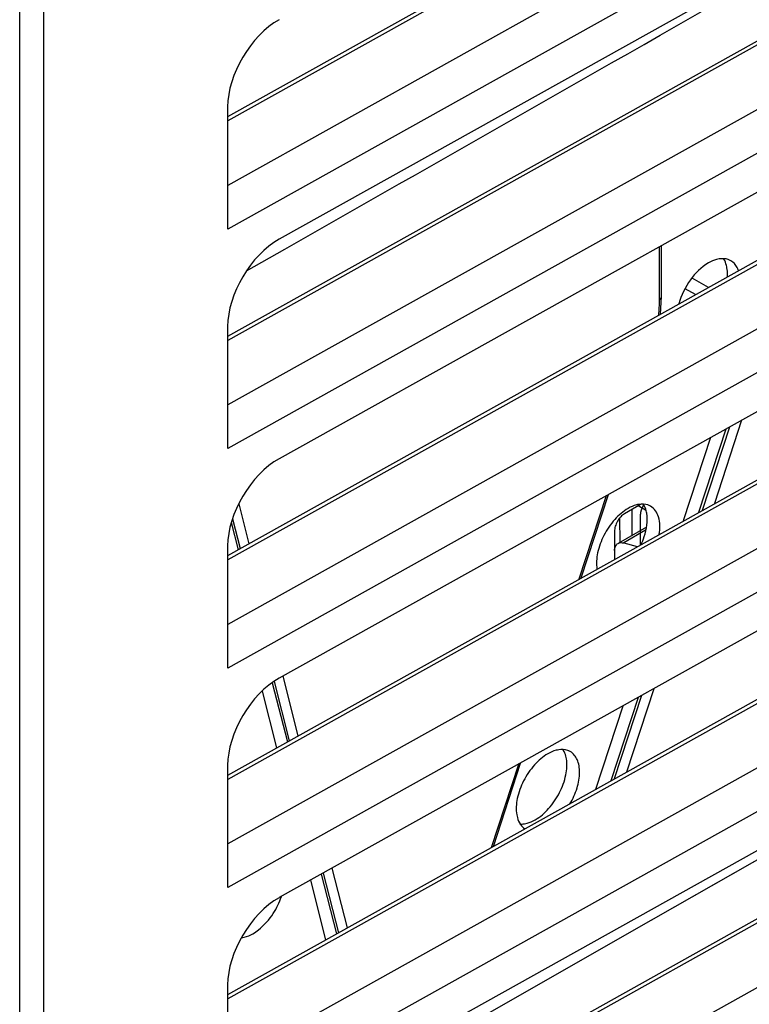
# Paper-space layout '10005496177_1_1' of a CAD drawing. Units: inches. Extents: x 0 to 34, y 0 to 22.
# Drawn here: x 20.3 to 21.5, y 12.8 to 14.4 of the extents above; entities that cross this region are included whole.
import ezdxf

# ---------------------------------------------------------------- set-up
doc = ezdxf.new("R2010")
doc.units = ezdxf.units.IN
doc.header["$LTSCALE"] = 1.87
doc.header["$MEASUREMENT"] = 0
doc.layers.get('0').update_dxf_attribs({"linetype": 'CONTINUOUS'})
doc.layers.add('AXIS_PART', color=7, linetype='CONTINUOUS')
doc.layers.add('ECAD_CN_557089-4GOLD_SEC', color=7, linetype='CONTINUOUS')

psp = doc.layouts.new('10005496177_1_1')

# ---------------------------------------------------------------- linework, layer by layer
at = {"color": 7, "linetype": 'CONTINUOUS'}
for p, q in [((20.6477, 14.2728), (22.825, 15.4868)), ((22.8317, 15.4834), (20.6477, 14.2657)), ((22.8814, 15.4049), (20.6477, 14.1595)), ((20.3049, 11.4133), (20.3049, 15.3479)), ((20.3447, 11.4172), (20.3447, 15.3485)), ((22.901, 15.3439), (20.6477, 14.0876)), ((22.7508, 15.1961), (20.7326, 14.0709)), ((20.6477, 13.9112), (22.825, 15.1251)), ((22.8317, 15.1218), (20.6477, 13.9041)), ((22.8814, 15.0433), (20.6477, 13.7979)), ((22.901, 14.9823), (20.6477, 13.7259)), ((22.7508, 14.8344), (20.7326, 13.7092)), ((20.6477, 13.5496), (22.825, 14.7635)), ((22.8317, 14.7601), (20.6477, 13.5425)), ((22.8814, 14.6816), (20.6477, 13.4363)), ((22.901, 14.6206), (20.6477, 13.3643)), ((22.7508, 14.4728), (20.7326, 13.3476)), ((20.6477, 13.1879), (22.825, 14.4018)), ((22.8317, 14.3985), (20.6477, 13.1808)), ((22.8814, 14.32), (20.6477, 13.0746)), ((20.6477, 14.0876), (20.6477, 14.2887)), ((22.901, 14.259), (20.6477, 13.0027)), ((22.7508, 14.1111), (20.7326, 12.986)), ((20.6789, 14.0186), (20.7419, 14.0545)), ((20.6789, 14.0186), (20.742, 14.0545)), ((21.3594, 13.9713), (21.3593, 14.0586)), ((21.3628, 13.9762), (21.3627, 14.0605)), ((20.6477, 12.8263), (22.825, 14.0402)), ((22.8317, 14.0368), (20.6477, 12.8192)), ((21.3613, 13.9474), (21.3628, 13.9762)), ((22.8814, 13.9583), (20.6477, 12.713)), ((20.6477, 13.7259), (20.6477, 13.9271)), ((22.901, 13.8973), (20.6477, 12.641)), ((21.4689, 13.7581), (21.4239, 13.6207)), ((21.4746, 13.7613), (21.4297, 13.6239)), ((21.4948, 13.7726), (21.4499, 13.6352)), ((22.7508, 13.7495), (20.7326, 12.6243)), ((21.4436, 13.744), (21.3987, 13.6066)), ((20.6477, 12.4646), (22.825, 13.6786)), ((22.8317, 13.6752), (20.6477, 12.4575)), ((21.2273, 13.5111), (21.2723, 13.6485)), ((21.2304, 13.5128), (21.2753, 13.6502)), ((20.6659, 13.6346), (20.6826, 13.5691)), ((21.3282, 13.6338), (21.3019, 13.6186)), ((21.3363, 13.6245), (21.3242, 13.6315)), ((22.8814, 13.5967), (20.6477, 12.3513)), ((20.6537, 13.6042), (20.6652, 13.5593)), ((20.6557, 13.6102), (20.6683, 13.5611)), ((21.3379, 13.5965), (21.2912, 13.5696)), ((21.2852, 13.5897), (21.2853, 13.5434)), ((21.3365, 13.5912), (21.3005, 13.5704)), ((20.6477, 13.3643), (20.6477, 13.5654)), ((21.3005, 13.5704), (21.3229, 13.5644)), ((20.7212, 13.34), (20.7461, 13.2428)), ((20.7243, 13.342), (20.7492, 13.2445)), ((20.7384, 13.3508), (20.7635, 13.2525)), ((20.7044, 13.326), (20.7282, 13.2328)), ((21.3299, 13.3189), (21.2849, 13.1816)), ((21.3501, 13.3302), (21.3051, 13.1928)), ((21.3241, 13.3157), (21.2791, 13.1784)), ((21.2989, 13.3016), (21.2539, 13.1643)), ((21.0826, 13.0688), (21.1275, 13.2061)), ((21.0856, 13.0705), (21.1306, 13.2078)), ((20.6477, 13.0027), (20.6477, 13.2038)), ((21.3141, 12.9308), (21.5704, 13.0771)), ((21.4566, 13.0121), (21.5632, 13.0729)), ((20.8193, 13.0343), (20.8444, 12.936)), ((20.784, 13.0146), (20.8091, 12.9163)), ((20.8019, 13.0246), (20.827, 12.9263)), ((20.805, 13.0263), (20.8301, 12.928)), ((21.3141, 12.9308), (21.4566, 13.0121)), ((20.9665, 12.7325), (21.3141, 12.9308)), ((20.6477, 12.641), (20.6477, 12.8421))]:
    psp.add_line(p, q, dxfattribs=at)
at = {"color": 3, "linetype": 'CONTINUOUS'}
for p, q in [((21.4402, 13.9914), (21.4135, 14.0068)), ((21.4189, 13.9796), (21.402, 13.9893)), ((21.2944, 13.5714), (21.2943, 13.6119)), ((21.3143, 13.5829), (21.3143, 13.6257))]:
    psp.add_line(p, q, dxfattribs=at)
at = {"color": 7, "linetype": 'CONTINUOUS'}
psp.add_arc((21.0429, 13.9714), 0.3165, 355.3542, 359.993, dxfattribs=at)
for centre in [(20.7326, 14.3361), (20.7326, 13.9744), (20.7326, 13.6128), (20.7326, 13.2512), (20.7326, 12.8895)]:
    psp.add_ellipse(centre, major_axis=(0.0606, 0.1014), ratio=0.58734, start_param=0.794428, end_param=2.365224, dxfattribs=at)
psp.add_open_spline([(20.742, 14.0545), (21.316, 14.3816), (21.8899, 14.7087), (22.4638, 15.0361)], degree=3, dxfattribs=at)
for points, knots in [([(21.3594, 13.9713), (21.3599, 13.9716), (21.3615, 13.9727), (21.3628, 13.9747), (21.3628, 13.9762)], [0, 0, 0, 0, 0.294338, 1, 1, 1, 1]), ([(21.3019, 13.6186), (21.3008, 13.6179), (21.2985, 13.6164), (21.2943, 13.6124), (21.2898, 13.6063), (21.2868, 13.5994), (21.2855, 13.5937), (21.2852, 13.591), (21.2852, 13.5897)], [0, 0, 0, 0, 0.113747, 0.237297, 0.49993, 0.762602, 0.886197, 1, 1, 1, 1]), ([(21.2851, 13.558), (21.2853, 13.5604), (21.2862, 13.5649), (21.2894, 13.5685), (21.2912, 13.5696)], [0, 0, 0, 0, 0.543871, 1, 1, 1, 1]), ([(21.2912, 13.5696), (21.2925, 13.5703), (21.2956, 13.5712), (21.2989, 13.5708), (21.3005, 13.5704)], [0, 0, 0, 0, 0.472201, 1, 1, 1, 1])]:
    psp.add_open_spline(points, degree=3, knots=knots, dxfattribs=at)
at = {"layer": 'AXIS_PART', "color": 7, "linetype": 'CONTINUOUS'}
for points, knots in [([(21.458, 14.0384), (21.4565, 14.0381), (21.4502, 14.0368), (21.4443, 14.0341), (21.4401, 14.0317)], [0, 0, 0, 0, 0.232733, 1, 1, 1, 1]), ([(21.477, 14.0354), (21.4757, 14.0361), (21.4697, 14.0389), (21.4628, 14.0391), (21.458, 14.0384)], [0, 0, 0, 0, 0.238775, 1, 1, 1, 1]), ([(21.4896, 14.0193), (21.489, 14.021), (21.4863, 14.0274), (21.4814, 14.0328), (21.477, 14.0354)], [0, 0, 0, 0, 0.271042, 1, 1, 1, 1]), ([(21.4401, 14.0317), (21.4283, 14.0249), (21.4079, 14.0043), (21.3952, 13.9785), (21.3913, 13.9645)], [0, 0, 0, 0, 0.48186, 1, 1, 1, 1]), ([(21.3078, 13.6273), (21.2995, 13.6226), (21.2841, 13.6091), (21.2669, 13.5837), (21.2564, 13.5557), (21.255, 13.5361), (21.2564, 13.5273)], [0, 0, 0, 0, 0.242817, 0.511437, 0.773739, 1, 1, 1, 1]), ([(21.3256, 13.634), (21.3242, 13.6338), (21.3179, 13.6324), (21.312, 13.6298), (21.3078, 13.6273)], [0, 0, 0, 0, 0.232733, 1, 1, 1, 1]), ([(21.3447, 13.631), (21.3433, 13.6318), (21.3374, 13.6345), (21.3305, 13.6348), (21.3256, 13.634)], [0, 0, 0, 0, 0.238775, 1, 1, 1, 1]), ([(21.359, 13.5845), (21.3605, 13.5939), (21.3612, 13.6115), (21.351, 13.6273), (21.3447, 13.631)], [0, 0, 0, 0, 0.566286, 1, 1, 1, 1]), ([(21.1754, 13.223), (21.1671, 13.2182), (21.1517, 13.2046), (21.1345, 13.1791), (21.124, 13.151), (21.1226, 13.1313), (21.1241, 13.1225)], [0, 0, 0, 0, 0.243097, 0.511998, 0.774263, 1, 1, 1, 1]), ([(21.1933, 13.2296), (21.1918, 13.2294), (21.1856, 13.2281), (21.1797, 13.2254), (21.1754, 13.223)], [0, 0, 0, 0, 0.232733, 1, 1, 1, 1]), ([(21.2123, 13.2266), (21.211, 13.2274), (21.2051, 13.2301), (21.1982, 13.2304), (21.1933, 13.2296)], [0, 0, 0, 0, 0.238775, 1, 1, 1, 1]), ([(21.2119, 13.1405), (21.2168, 13.1487), (21.2243, 13.1655), (21.2289, 13.1908), (21.226, 13.2128), (21.2174, 13.2237), (21.2123, 13.2266)], [0, 0, 0, 0, 0.307099, 0.584855, 0.813689, 1, 1, 1, 1]), ([(21.1241, 13.1225), (21.1244, 13.121), (21.1256, 13.1153), (21.1279, 13.1099), (21.1303, 13.1064)], [0, 0, 0, 0, 0.269514, 1, 1, 1, 1]), ([(20.6893, 12.9266), (20.6925, 12.9284), (20.7056, 12.9375), (20.7162, 12.9498), (20.7229, 12.9601)], [0, 0, 0, 0, 0.229573, 1, 1, 1, 1]), ([(20.6703, 12.9198), (20.6719, 12.92), (20.6785, 12.9212), (20.6848, 12.924), (20.6893, 12.9266)], [0, 0, 0, 0, 0.231498, 1, 1, 1, 1])]:
    psp.add_open_spline(points, degree=3, knots=knots, dxfattribs=at)
at = {"layer": 'AXIS_PART', "color": 3, "linetype": 'CONTINUOUS'}
for points, knots in [([(21.4707, 14.0236), (21.4704, 14.0249), (21.4694, 14.03), (21.4675, 14.0349), (21.4655, 14.0381)], [0, 0, 0, 0, 0.267162, 1, 1, 1, 1]), ([(21.4713, 14.0087), (21.4714, 14.01), (21.4716, 14.015), (21.4713, 14.02), (21.4707, 14.0236)], [0, 0, 0, 0, 0.262415, 1, 1, 1, 1]), ([(21.3383, 13.6192), (21.3381, 13.6206), (21.3371, 13.6256), (21.3351, 13.6305), (21.3332, 13.6337)], [0, 0, 0, 0, 0.267162, 1, 1, 1, 1]), ([(21.3289, 13.5672), (21.3309, 13.5717), (21.3375, 13.5881), (21.3405, 13.6065), (21.3383, 13.6192)], [0, 0, 0, 0, 0.276168, 1, 1, 1, 1]), ([(21.206, 13.2148), (21.2058, 13.2162), (21.2047, 13.2212), (21.2028, 13.2261), (21.2008, 13.2293)], [0, 0, 0, 0, 0.267162, 1, 1, 1, 1]), ([(21.1547, 13.1144), (21.163, 13.1192), (21.1784, 13.1327), (21.1956, 13.1582), (21.2061, 13.1864), (21.2075, 13.2061), (21.206, 13.2148)], [0, 0, 0, 0, 0.243097, 0.511998, 0.774263, 1, 1, 1, 1]), ([(21.1368, 13.1077), (21.1383, 13.1079), (21.1445, 13.1093), (21.1504, 13.1119), (21.1547, 13.1144)], [0, 0, 0, 0, 0.232733, 1, 1, 1, 1])]:
    psp.add_open_spline(points, degree=3, knots=knots, dxfattribs=at)
psp.add_open_spline([(21.1292, 13.1073), (21.1317, 13.1072), (21.1343, 13.1073), (21.1368, 13.1077)], degree=3, dxfattribs=at)
at = {"layer": 'AXIS_PART', "color": 7, "linetype": 'CONTINUOUS'}
for points in [[(21.1303, 13.1064), (21.1323, 13.1036), (21.1348, 13.1012), (21.1376, 13.0993)], [(20.7229, 12.9601), (20.7284, 12.9687), (20.733, 12.978), (20.7363, 12.9877)]]:
    psp.add_open_spline(points, degree=3, dxfattribs=at)
at = {"layer": 'ECAD_CN_557089-4GOLD_SEC', "color": 4, "linetype": 'CONTINUOUS'}
psp.add_line((21.3278, 13.6158), (21.3278, 13.5671), dxfattribs=at)
for points, knots in [([(21.3331, 13.6328), (21.333, 13.6327), (21.3329, 13.6325), (21.3327, 13.6322), (21.3326, 13.632), (21.3325, 13.6319), (21.3325, 13.6317), (21.3324, 13.6316), (21.3322, 13.6313), (21.3321, 13.631), (21.3319, 13.6306), (21.3317, 13.6303), (21.3315, 13.6299), (21.3313, 13.6295), (21.3311, 13.6291), (21.3309, 13.6287), (21.3308, 13.6284), (21.3306, 13.628), (21.3305, 13.6278), (21.3304, 13.6275), (21.3302, 13.6272), (21.3301, 13.6269), (21.3301, 13.6268)], [0, 0, 0, 0, 0.0625, 0.125, 0.15625, 0.171875, 0.1875, 0.21875, 0.25, 0.3125, 0.375, 0.4375, 0.5, 0.5625, 0.625, 0.6875, 0.75, 0.8125, 0.84375, 0.875, 0.9375, 1, 1, 1, 1]), ([(21.3301, 13.6268), (21.33, 13.6265), (21.3298, 13.6261), (21.3296, 13.6255), (21.3295, 13.6252), (21.3294, 13.625), (21.3294, 13.6249), (21.3293, 13.6246), (21.3292, 13.6243), (21.3291, 13.624), (21.329, 13.6236), (21.3289, 13.6233), (21.3289, 13.6231), (21.3288, 13.6229), (21.3287, 13.6226), (21.3286, 13.6222), (21.3285, 13.6219), (21.3285, 13.6216), (21.3284, 13.6214), (21.3284, 13.6212), (21.3284, 13.6212), (21.3284, 13.6211), (21.3283, 13.621), (21.3283, 13.6208), (21.3283, 13.6205), (21.3282, 13.6201), (21.3281, 13.6199), (21.3281, 13.6196), (21.3281, 13.6195), (21.328, 13.6193), (21.328, 13.6191), (21.328, 13.6188), (21.328, 13.6184), (21.3279, 13.6181), (21.3279, 13.6178), (21.3279, 13.6176), (21.3278, 13.6175), (21.3278, 13.6174), (21.3278, 13.6172), (21.3278, 13.6169), (21.3278, 13.6164), (21.3278, 13.616), (21.3278, 13.6158)], [0, 0, 0, 0, 0.0625, 0.125, 0.140625, 0.15625, 0.171875, 0.1875, 0.21875, 0.25, 0.28125, 0.3125, 0.328125, 0.34375, 0.375, 0.40625, 0.4375, 0.46875, 0.484375, 0.492188, 0.5, 0.507812, 0.515625, 0.53125, 0.5625, 0.59375, 0.625, 0.640625, 0.65625, 0.671875, 0.6875, 0.71875, 0.75, 0.78125, 0.8125, 0.828125, 0.835938, 0.84375, 0.859375, 0.875, 0.9375, 1, 1, 1, 1])]:
    psp.add_open_spline(points, degree=3, knots=knots, dxfattribs=at)

doc.saveas('drawing.dxf')
